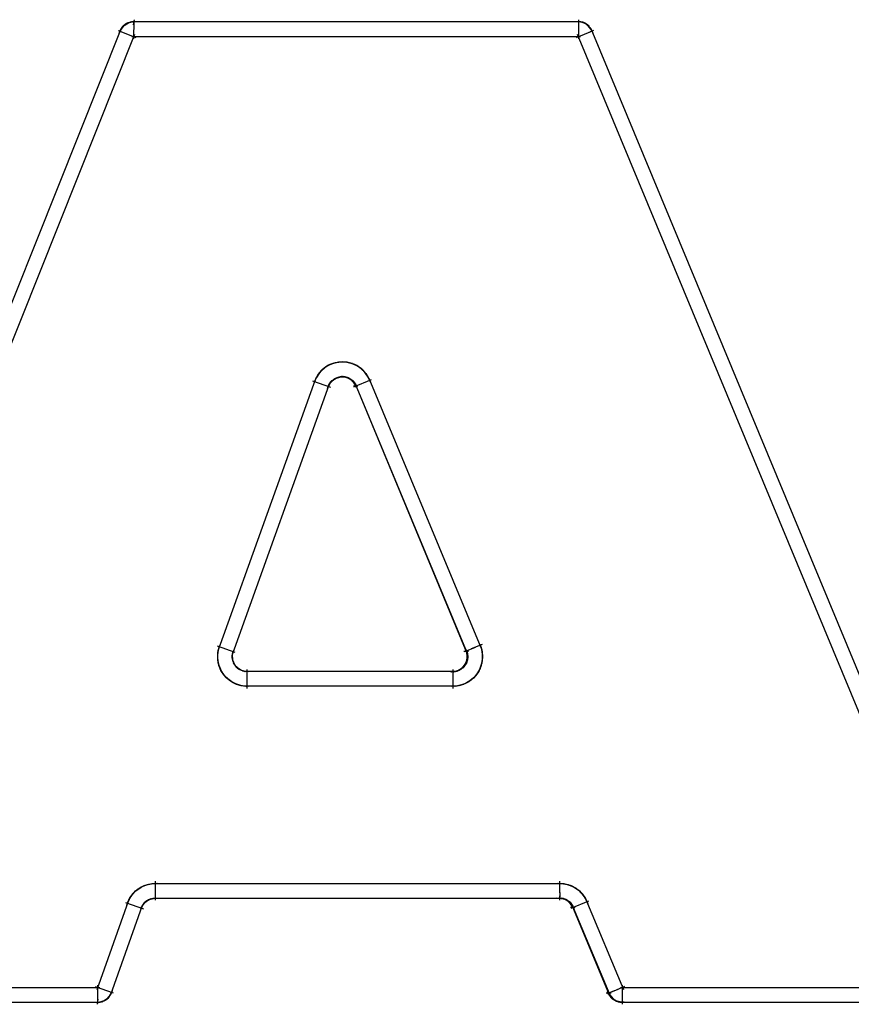
# Model space of a CAD drawing. Units: inches. Extents: x -51 to 94, y -41 to 70.
# Drawn here: x 0 to 2, y 8 to 10 of the extents above; entities that cross this region are included whole.
import ezdxf

# ---------------------------------------------------------------- set-up
doc = ezdxf.new("R2010")
doc.units = ezdxf.units.IN
doc.header["$MEASUREMENT"] = 0
doc.layers.add('Laag 1', color=7, linetype='Continuous')

msp = doc.modelspace()

# ---------------------------------------------------------------- linework, layer by layer
at = {"layer": 'Laag 1', "color": 7, "lineweight": 25, "true_color": 0xffffff}
for points in [[(0.6016, 9.5797), (0.603, 9.5878)], [(0.6019, 9.556), (0.6023, 9.5868)], [(1.3467, 9.5882), (1.347, 9.5794)], [(1.3467, 9.5865), (1.3467, 9.5777)], [(0.5803, 9.5722), (-0.0581, 7.9724)], [(0.5755, 9.5702), (0.6053, 9.5584)], [(0.5772, 9.5658), (0.5813, 9.5736)], [(0.5813, 9.5736), (0.5776, 9.5658)], [(0.5823, 9.5753), (0.5779, 9.5675)], [(0.5779, 9.5675), (0.5823, 9.5753)], [(0.5833, 9.5766), (0.5786, 9.5689)], [(0.5786, 9.5692), (0.5833, 9.5766)], [(0.5847, 9.578), (0.5796, 9.5706)], [(0.5796, 9.5706), (0.584, 9.5773)], [(0.5799, 9.5716), (0.5847, 9.578)], [(0.5813, 9.5739), (0.5871, 9.58)], [(0.5871, 9.5797), (0.5813, 9.5736)], [(0.582, 9.575), (0.5881, 9.5807)], [(0.5881, 9.5804), (0.582, 9.5746)], [(0.5826, 9.576), (0.5891, 9.5814)], [(0.5891, 9.581), (0.5826, 9.5756)], [(0.5901, 9.5817), (0.5833, 9.5766)], [(0.5837, 9.577), (0.5904, 9.5821)], [(0.5911, 9.5824), (0.5843, 9.5773)], [(0.5847, 9.578), (0.5915, 9.5827)], [(0.5921, 9.5827), (0.585, 9.5783)], [(0.5857, 9.5787), (0.5928, 9.5831)], [(0.5931, 9.5831), (0.586, 9.579)], [(0.5864, 9.5797), (0.5942, 9.5834)], [(0.5945, 9.5834), (0.5871, 9.5797)], [(0.5959, 9.5841), (0.5877, 9.5804)], [(0.5877, 9.5804), (0.5952, 9.5838)], [(0.5887, 9.581), (0.5965, 9.5841)], [(0.5972, 9.5841), (0.5891, 9.5814)], [(0.5898, 9.5817), (0.5975, 9.5844)], [(0.5986, 9.5844), (0.5904, 9.5821)], [(0.5908, 9.5821), (0.5986, 9.5844)], [(0.5999, 9.5848), (0.5915, 9.5824)], [(0.5918, 9.5827), (0.5999, 9.5844)], [(1.3504, 9.5844), (0.5982, 9.5844)], [(1.3514, 9.5841), (1.3433, 9.5848)], [(1.3524, 9.5841), (1.3443, 9.5848)], [(1.3535, 9.5838), (1.3453, 9.5848)], [(1.3545, 9.5834), (1.3463, 9.5848)], [(1.3467, 9.5851), (1.3467, 9.5746)], [(1.3467, 9.5817), (1.3467, 9.5685)], [(1.3467, 9.5756), (1.347, 9.556)], [(1.3555, 9.5831), (1.3474, 9.5848)], [(1.3565, 9.5827), (1.3487, 9.5848)], [(1.3575, 9.5821), (1.3497, 9.5844)], [(1.3585, 9.5817), (1.3507, 9.5844)], [(1.3595, 9.581), (1.3518, 9.5841)], [(1.3606, 9.5807), (1.3528, 9.5838)], [(1.3616, 9.58), (1.3541, 9.5838)], [(1.3623, 9.5794), (1.3551, 9.5834)], [(1.3633, 9.5787), (1.3562, 9.5827)], [(1.364, 9.578), (1.3572, 9.5824)], [(1.3646, 9.577), (1.3582, 9.5821)], [(1.3653, 9.5763), (1.3592, 9.5814)], [(1.3704, 9.5689), (1.3602, 9.581)], [(1.3656, 9.5675), (1.3728, 9.5706)], [(1.3714, 9.5655), (1.3663, 9.575)], [(2.0328, 7.9727), (1.368, 9.5726)], [(0.6033, 9.5631), (-0.0351, 7.9632)], [(1.3504, 9.5597), (0.5986, 9.5597)], [(1.3436, 9.5584), (1.3707, 9.5695)], [(2.0101, 7.9632), (1.3453, 9.5631)], [(0.9288, 9.009), (0.921, 9.0043)], [(0.9305, 9.0101), (0.9227, 9.0053)], [(0.9321, 9.0107), (0.924, 9.0063)], [(0.9338, 9.0114), (0.9257, 9.0073)], [(0.9355, 9.0121), (0.9274, 9.0084)], [(0.9372, 9.0124), (0.9291, 9.0094)], [(0.9393, 9.0131), (0.9308, 9.0101)], [(0.941, 9.0134), (0.9325, 9.0107)], [(0.9427, 9.0138), (0.9342, 9.0114)], [(0.9447, 9.0141), (0.9359, 9.0121)], [(0.9464, 9.0145), (0.9376, 9.0128)], [(0.9484, 9.0145), (0.9393, 9.0131)], [(0.9501, 9.0145), (0.9413, 9.0134)], [(0.9518, 9.0148), (0.943, 9.0138)], [(0.9538, 9.0145), (0.9447, 9.0141)], [(0.9555, 9.0145), (0.9467, 9.0145)], [(0.9576, 9.0141), (0.9484, 9.0145)], [(0.9592, 9.0141), (0.9504, 9.0145)], [(0.9613, 9.0138), (0.9521, 9.0145)], [(0.963, 9.0131), (0.9542, 9.0145)], [(0.9647, 9.0128), (0.9559, 9.0145)], [(0.9664, 9.0121), (0.9579, 9.0141)], [(0.9684, 9.0118), (0.9596, 9.0138)], [(0.9701, 9.0111), (0.9613, 9.0134)], [(0.9718, 9.0101), (0.9633, 9.0131)], [(0.9735, 9.0094), (0.965, 9.0128)], [(0.9752, 9.0087), (0.9667, 9.0121)], [(0.9769, 9.0077), (0.9684, 9.0114)], [(0.9782, 9.0067), (0.9704, 9.0107)], [(0.9799, 9.0057), (0.9721, 9.0101)], [(0.9813, 9.0046), (0.9738, 9.0094)], [(0.9105, 8.9935), (0.9061, 8.9857)], [(0.9115, 8.9948), (0.9068, 8.987)], [(0.9128, 8.9962), (0.9078, 8.9887)], [(0.9139, 8.9979), (0.9084, 8.9904)], [(0.9152, 8.9992), (0.9095, 8.9921)], [(0.9166, 9.0006), (0.9105, 8.9935)], [(0.9179, 9.0016), (0.9118, 8.9952)], [(0.9193, 9.0029), (0.9128, 8.9965)], [(0.9206, 9.004), (0.9142, 8.9979)], [(0.9223, 9.0053), (0.9156, 8.9992)], [(0.9237, 9.0063), (0.9169, 9.0006)], [(0.9254, 9.0073), (0.9183, 9.0019)], [(0.9271, 9.0084), (0.9196, 9.0033)], [(0.983, 9.0033), (0.9755, 9.0084)], [(0.9843, 9.0023), (0.9769, 9.0073)], [(0.9857, 9.0009), (0.9786, 9.0063)], [(0.987, 8.9996), (0.9802, 9.0053)], [(0.9884, 8.9982), (0.9816, 9.0043)], [(0.9894, 8.9968), (0.983, 9.0033)], [(0.9907, 8.9955), (0.9846, 9.0019)], [(0.9918, 8.9938), (0.986, 9.0006)], [(0.9928, 8.9924), (0.9874, 8.9992)], [(0.9938, 8.9908), (0.9884, 8.9979)], [(0.9948, 8.9891), (0.9897, 8.9965)], [(0.9958, 8.9874), (0.9911, 8.9952)], [(0.9965, 8.986), (0.9921, 8.9938)], [(0.7442, 8.5339), (0.9061, 8.9853)], [(0.7676, 8.5258), (0.9291, 8.9765)], [(0.9013, 8.983), (0.9315, 8.9721)], [(0.9068, 8.987), (0.9037, 8.9786)], [(0.9074, 8.9887), (0.904, 8.9803)], [(0.9084, 8.9901), (0.9047, 8.9819)], [(0.9095, 8.9918), (0.9054, 8.9836)], [(0.9267, 8.9698), (0.9294, 8.9775)], [(0.9271, 8.9718), (0.9305, 8.9792)], [(0.9271, 8.9708), (0.9301, 8.9782)], [(0.9274, 8.9728), (0.9311, 8.9799)], [(0.9277, 8.9735), (0.9318, 8.9806)], [(0.9281, 8.9745), (0.9321, 8.9813)], [(0.9284, 8.9755), (0.9328, 8.9819)], [(0.9288, 8.9762), (0.9335, 8.9826)], [(0.9294, 8.9772), (0.9342, 8.9833)], [(0.9298, 8.9779), (0.9352, 8.984)], [(0.9301, 8.9786), (0.9359, 8.9847)], [(0.9308, 8.9796), (0.9366, 8.9853)], [(0.9315, 8.9803), (0.9376, 8.9857)], [(0.9321, 8.9809), (0.9382, 8.9863)], [(0.9328, 8.9816), (0.9389, 8.9867)], [(0.9335, 8.9826), (0.9399, 8.9874)], [(0.9342, 8.9833), (0.941, 8.9877)], [(0.9349, 8.9836), (0.9416, 8.988)], [(0.9355, 8.9843), (0.9427, 8.9884)], [(0.9362, 8.985), (0.9433, 8.9887)], [(0.9372, 8.9857), (0.9443, 8.9891)], [(0.9379, 8.986), (0.9454, 8.9894)], [(0.9386, 8.9867), (0.9464, 8.9894)], [(0.9396, 8.987), (0.9474, 8.9897)], [(0.9403, 8.9874), (0.9481, 8.9897)], [(0.9413, 8.9877), (0.9491, 8.9897)], [(0.9423, 8.9884), (0.9501, 8.9901)], [(0.943, 8.9887), (0.9511, 8.9901)], [(0.944, 8.9887), (0.9521, 8.9901)], [(0.945, 8.9891), (0.9528, 8.9901)], [(0.9457, 8.9894), (0.9538, 8.9897)], [(0.9467, 8.9897), (0.9548, 8.9897)], [(0.9552, 8.9897), (0.9474, 8.9897)], [(0.9477, 8.9897), (0.9559, 8.9897)], [(0.9562, 8.9894), (0.9481, 8.9897)], [(0.9484, 8.9897), (0.9565, 8.9894)], [(0.9572, 8.9891), (0.9491, 8.9901)], [(0.9494, 8.9901), (0.9576, 8.9891)], [(0.9579, 8.9891), (0.9501, 8.9901)], [(0.9504, 8.9901), (0.9582, 8.9891)], [(0.9589, 8.9887), (0.9508, 8.9901)], [(0.9515, 8.9901), (0.9592, 8.9887)], [(0.9596, 8.9884), (0.9518, 8.9901)], [(0.9521, 8.9901), (0.9603, 8.9884)], [(0.9606, 8.988), (0.9528, 8.9901)], [(0.9531, 8.9901), (0.9609, 8.988)], [(0.9613, 8.9877), (0.9535, 8.9897)], [(0.9542, 8.9897), (0.962, 8.9877)], [(0.9623, 8.9874), (0.9545, 8.9897)], [(0.9548, 8.9897), (0.9626, 8.9874)], [(0.963, 8.9867), (0.9555, 8.9894)], [(0.9559, 8.9894), (0.9633, 8.9867)], [(0.964, 8.9863), (0.9562, 8.9894)], [(0.9569, 8.9894), (0.9643, 8.9863)], [(0.9647, 8.9857), (0.9572, 8.9891)], [(0.9576, 8.9891), (0.965, 8.986)], [(0.9653, 8.9853), (0.9582, 8.9887)], [(0.9586, 8.9887), (0.9657, 8.9853)], [(0.966, 8.9847), (0.9589, 8.9887)], [(0.9596, 8.9887), (0.9667, 8.9847)], [(0.967, 8.9843), (0.9599, 8.9884)], [(0.9603, 8.9884), (0.9674, 8.9843)], [(0.9677, 8.9836), (0.9606, 8.988)], [(0.9613, 8.988), (0.9681, 8.9836)], [(0.9684, 8.983), (0.9616, 8.9874)], [(0.962, 8.9874), (0.9687, 8.983)], [(0.9691, 8.9823), (0.9623, 8.987)], [(0.963, 8.987), (0.9694, 8.9823)], [(0.9694, 8.9816), (0.9633, 8.9867)], [(0.9637, 8.9867), (0.9701, 8.9816)], [(0.9701, 8.9809), (0.964, 8.9863)], [(0.9643, 8.9863), (0.9708, 8.9809)], [(0.9708, 8.9803), (0.965, 8.9857)], [(0.9653, 8.9857), (0.9711, 8.9803)], [(0.9714, 8.9796), (0.9657, 8.9853)], [(0.966, 8.9853), (0.9718, 8.9796)], [(0.9718, 8.9786), (0.9664, 8.9847)], [(0.9667, 8.9847), (0.9721, 8.9786)], [(0.9725, 8.9779), (0.967, 8.984)], [(0.9674, 8.984), (0.9728, 8.9779)], [(0.9728, 8.9772), (0.9677, 8.9833)], [(0.9681, 8.9833), (0.9731, 8.9772)], [(0.9731, 8.9762), (0.9684, 8.983)], [(0.9687, 8.983), (0.9738, 8.9762)], [(0.9735, 8.9755), (0.9691, 8.9823)], [(0.9694, 8.9823), (0.9741, 8.9755)], [(0.9741, 8.9745), (0.9697, 8.9816)], [(0.9701, 8.9816), (0.9745, 8.9745)], [(0.9741, 8.9738), (0.9704, 8.9809)], [(0.9708, 8.9731), (1.0002, 8.9853)], [(0.9708, 8.9809), (0.9748, 8.9738)], [(0.9745, 8.9728), (0.9711, 8.9799)], [(0.9714, 8.9799), (0.9752, 8.9728)], [(0.9748, 8.9721), (0.9714, 8.9792)], [(0.9718, 8.9792), (0.9752, 8.9721)], [(0.9752, 8.9711), (0.9721, 8.9786)], [(0.9725, 8.9786), (0.9755, 8.9711)], [(0.9725, 8.9779), (1.1601, 8.5268)], [(0.9728, 8.9779), (1.1604, 8.5268)], [(0.9972, 8.984), (0.9931, 8.9921)], [(0.9979, 8.9823), (0.9941, 8.9908)], [(0.9982, 8.9806), (0.9948, 8.9891)], [(0.9955, 8.9874), (1.1834, 8.5363)], [(0.9701, 8.9745), (0.9775, 8.9745)], [(0.772, 8.5278), (0.7422, 8.5386)], [(0.7425, 8.5254), (0.7442, 8.5339)], [(0.7425, 8.5241), (0.7439, 8.5325)], [(0.7425, 8.5227), (0.7435, 8.5312)], [(0.7428, 8.5285), (0.7449, 8.5366)], [(0.7428, 8.5271), (0.7445, 8.5352)], [(0.7432, 8.5298), (0.7455, 8.538)], [(0.7435, 8.5312), (0.7462, 8.5393)], [(0.7439, 8.5325), (0.7466, 8.5407)], [(0.7669, 8.5227), (0.7693, 8.5312)], [(0.7672, 8.5244), (0.7699, 8.5325)], [(1.1682, 8.5339), (1.1557, 8.5288)], [(1.1604, 8.5254), (1.1574, 8.5336)], [(1.1577, 8.5336), (1.1611, 8.5254)], [(1.1608, 8.5241), (1.158, 8.5322)], [(1.1587, 8.5322), (1.1611, 8.5241)], [(1.1608, 8.5224), (1.1587, 8.5308)], [(1.1594, 8.5308), (1.1614, 8.5224)], [(1.174, 8.5363), (1.1618, 8.5312)], [(1.1855, 8.541), (1.1672, 8.5336)], [(1.1807, 8.543), (1.1841, 8.5349)], [(1.1814, 8.5417), (1.1845, 8.5336)], [(1.1821, 8.5403), (1.1848, 8.5322)], [(1.1828, 8.539), (1.1851, 8.5308)], [(1.1831, 8.5376), (1.1855, 8.5292)], [(1.1838, 8.5363), (1.1855, 8.5278)], [(1.1841, 8.5349), (1.1858, 8.5264)], [(1.1845, 8.5332), (1.1858, 8.5248)], [(1.1848, 8.5319), (1.1858, 8.5234)], [(1.1851, 8.5305), (1.1862, 8.5217)], [(0.7425, 8.521), (0.7432, 8.5298)], [(0.7425, 8.5197), (0.7428, 8.5281)], [(0.7425, 8.5183), (0.7428, 8.5268)], [(0.7425, 8.5166), (0.7425, 8.5254)], [(0.7428, 8.5153), (0.7425, 8.5237)], [(0.7428, 8.5136), (0.7425, 8.5224)], [(0.7432, 8.5122), (0.7425, 8.521)], [(0.7435, 8.5109), (0.7425, 8.5193)], [(0.7439, 8.5092), (0.7425, 8.518)], [(0.7442, 8.5078), (0.7425, 8.5163)], [(0.7445, 8.5065), (0.7428, 8.5149)], [(0.7669, 8.5214), (0.7686, 8.5298)], [(0.7669, 8.52), (0.7679, 8.5285)], [(0.7669, 8.5183), (0.7676, 8.5271)], [(0.7679, 8.5139), (0.7669, 8.5224)], [(0.7682, 8.5126), (0.7669, 8.521)], [(0.7689, 8.5112), (0.7669, 8.5197)], [(0.7672, 8.517), (0.7672, 8.5254)], [(0.7676, 8.5153), (0.7672, 8.5241)], [(0.7696, 8.5095), (0.7672, 8.518)], [(0.7703, 8.5082), (0.7672, 8.5166)], [(0.7709, 8.5071), (0.7676, 8.5149)], [(1.155, 8.5302), (1.1628, 8.5302)], [(1.1563, 8.5065), (1.1601, 8.5142)], [(1.1604, 8.5142), (1.157, 8.5065)], [(1.1574, 8.5075), (1.1604, 8.5159)], [(1.1608, 8.5159), (1.1577, 8.5075)], [(1.158, 8.5092), (1.1604, 8.5173)], [(1.1587, 8.5105), (1.1608, 8.519)], [(1.1611, 8.5173), (1.1587, 8.5092)], [(1.1591, 8.5119), (1.1608, 8.5203)], [(1.1608, 8.521), (1.1594, 8.5295)], [(1.1614, 8.519), (1.1594, 8.5105)], [(1.1597, 8.5295), (1.1614, 8.521)], [(1.1608, 8.5193), (1.1597, 8.5281)], [(1.1597, 8.5132), (1.1608, 8.522)], [(1.1614, 8.5203), (1.1597, 8.5119)], [(1.1608, 8.518), (1.1601, 8.5264)], [(1.1601, 8.5149), (1.1608, 8.5234)], [(1.1604, 8.5281), (1.1614, 8.5193)], [(1.1604, 8.5163), (1.1604, 8.5251)], [(1.1614, 8.522), (1.1604, 8.5132)], [(1.1608, 8.5264), (1.1611, 8.518)], [(1.1611, 8.5234), (1.1608, 8.5149)], [(1.1611, 8.5251), (1.1611, 8.5163)], [(1.1858, 8.5153), (1.1841, 8.5068)], [(1.1858, 8.5166), (1.1845, 8.5082)], [(1.1858, 8.5183), (1.1848, 8.5095)], [(1.1862, 8.5197), (1.1851, 8.5112)], [(1.1855, 8.5288), (1.1862, 8.5203)], [(1.1855, 8.5275), (1.1858, 8.5187)], [(1.1858, 8.5227), (1.1855, 8.5142)], [(1.1862, 8.5214), (1.1855, 8.5126)], [(1.1858, 8.5258), (1.1858, 8.5173)], [(1.1858, 8.5244), (1.1858, 8.5156)], [(0.7449, 8.5051), (0.7432, 8.5136)], [(0.7455, 8.5034), (0.7432, 8.5119)], [(0.7459, 8.5021), (0.7435, 8.5105)], [(0.7466, 8.5007), (0.7439, 8.5088)], [(0.7472, 8.4993), (0.7442, 8.5075)], [(0.7479, 8.498), (0.7445, 8.5061)], [(0.7486, 8.4966), (0.7452, 8.5048)], [(0.7493, 8.4953), (0.7455, 8.5031)], [(0.7499, 8.4939), (0.7462, 8.5017)], [(0.751, 8.4929), (0.7466, 8.5004)], [(0.7516, 8.4916), (0.7472, 8.499)], [(0.7527, 8.4905), (0.7479, 8.4977)], [(0.7716, 8.5058), (0.7679, 8.5136)], [(0.7726, 8.5044), (0.7686, 8.5122)], [(0.7737, 8.5034), (0.7689, 8.5105)], [(0.7747, 8.5024), (0.7696, 8.5092)], [(0.776, 8.5014), (0.7703, 8.5078)], [(0.777, 8.5004), (0.7713, 8.5068)], [(0.7784, 8.4997), (0.772, 8.5054)], [(0.7798, 8.4987), (0.773, 8.5041)], [(0.7811, 8.498), (0.774, 8.5031)], [(0.7825, 8.4973), (0.775, 8.5021)], [(0.7838, 8.497), (0.7764, 8.501)], [(0.7852, 8.4963), (0.7774, 8.5)], [(0.7869, 8.496), (0.7787, 8.4993)], [(0.7882, 8.4956), (0.7801, 8.4987)], [(0.7896, 8.4956), (0.7814, 8.498)], [(0.7919, 8.4892), (0.7919, 8.4993)], [(1.1364, 8.4993), (1.1364, 8.4909)], [(1.1364, 8.498), (1.1364, 8.4892)], [(1.1381, 8.4956), (1.1465, 8.498)], [(1.1472, 8.498), (1.1387, 8.4956)], [(1.1398, 8.496), (1.1479, 8.4987)], [(1.1486, 8.4987), (1.1404, 8.496)], [(1.1411, 8.496), (1.1492, 8.4993)], [(1.1499, 8.4993), (1.1418, 8.496)], [(1.1428, 8.4966), (1.1506, 8.5004)], [(1.1509, 8.5004), (1.1431, 8.4966)], [(1.1442, 8.497), (1.1516, 8.5014)], [(1.1523, 8.5014), (1.1448, 8.497)], [(1.1455, 8.4977), (1.153, 8.5024)], [(1.1533, 8.5024), (1.1462, 8.4977)], [(1.1469, 8.4983), (1.154, 8.5034)], [(1.1547, 8.5034), (1.1475, 8.4983)], [(1.1482, 8.499), (1.155, 8.5044)], [(1.1557, 8.5044), (1.1489, 8.499)], [(1.1496, 8.4997), (1.156, 8.5058)], [(1.1567, 8.5058), (1.1503, 8.4997)], [(1.1509, 8.5007), (1.157, 8.5071)], [(1.1574, 8.5071), (1.1516, 8.5007)], [(1.1523, 8.5017), (1.1577, 8.5085)], [(1.1584, 8.5085), (1.1526, 8.5017)], [(1.1533, 8.5027), (1.1584, 8.5098)], [(1.1591, 8.5098), (1.154, 8.5027)], [(1.1543, 8.5038), (1.1591, 8.5112)], [(1.1597, 8.5112), (1.155, 8.5038)], [(1.1553, 8.5051), (1.1594, 8.5129)], [(1.1601, 8.5129), (1.156, 8.5051)], [(1.1811, 8.499), (1.1767, 8.4916)], [(1.1817, 8.5004), (1.1773, 8.4926)], [(1.1824, 8.5017), (1.1784, 8.4939)], [(1.1828, 8.5031), (1.179, 8.4953)], [(1.1834, 8.5048), (1.1801, 8.4966)], [(1.1838, 8.5061), (1.1807, 8.498)], [(1.1841, 8.5075), (1.1814, 8.4993)], [(1.1845, 8.5092), (1.1817, 8.5007)], [(1.1848, 8.5105), (1.1824, 8.5024)], [(1.1851, 8.5122), (1.1831, 8.5038)], [(1.1855, 8.5136), (1.1834, 8.5051)], [(0.7537, 8.4892), (0.7486, 8.4963)], [(0.7547, 8.4882), (0.7496, 8.4949)], [(0.7554, 8.4868), (0.7503, 8.4939)], [(0.7567, 8.4858), (0.751, 8.4926)], [(0.7577, 8.4848), (0.752, 8.4912)], [(0.7588, 8.4838), (0.753, 8.4902)], [(0.7598, 8.4828), (0.7537, 8.4888)], [(0.7611, 8.4817), (0.7547, 8.4878)], [(0.7621, 8.4811), (0.7557, 8.4868)], [(0.7635, 8.48), (0.7567, 8.4855)], [(0.7649, 8.4794), (0.7581, 8.4844)], [(0.7659, 8.4784), (0.7591, 8.4834)], [(0.7672, 8.4777), (0.7601, 8.4828)], [(0.7686, 8.477), (0.7615, 8.4817)], [(0.7913, 8.4956), (0.7828, 8.4973)], [(0.7926, 8.4956), (0.7842, 8.4966)], [(0.794, 8.4956), (0.7855, 8.4963)], [(0.7957, 8.496), (0.7869, 8.496)], [(1.1398, 8.496), (0.7886, 8.496)], [(0.7919, 8.4861), (0.7919, 8.4963)], [(0.7919, 8.48), (0.7919, 8.4932)], [(0.7919, 8.4675), (0.7919, 8.4872)], [(1.1323, 8.496), (1.1408, 8.496)], [(1.1414, 8.496), (1.1326, 8.496)], [(1.1337, 8.4956), (1.1421, 8.4963)], [(1.1428, 8.4963), (1.1343, 8.4956)], [(1.135, 8.4956), (1.1438, 8.4966)], [(1.1442, 8.4966), (1.1357, 8.4956)], [(1.1364, 8.4963), (1.1364, 8.4861)], [(1.1364, 8.4932), (1.1364, 8.48)], [(1.1364, 8.4872), (1.1364, 8.4675)], [(1.1367, 8.4956), (1.1452, 8.4973)], [(1.1459, 8.4973), (1.1374, 8.4956)], [(1.1665, 8.4811), (1.1591, 8.4767)], [(1.1675, 8.4821), (1.1604, 8.4773)], [(1.1689, 8.4831), (1.1618, 8.478)], [(1.1699, 8.4841), (1.1631, 8.4787)], [(1.1713, 8.4851), (1.1645, 8.4797)], [(1.1723, 8.4861), (1.1655, 8.4807)], [(1.1733, 8.4875), (1.1669, 8.4814)], [(1.1743, 8.4885), (1.1682, 8.4824)], [(1.1753, 8.4899), (1.1692, 8.4834)], [(1.1763, 8.4909), (1.1706, 8.4844)], [(1.177, 8.4922), (1.1716, 8.4855)], [(1.178, 8.4936), (1.1726, 8.4868)], [(1.1787, 8.4949), (1.1736, 8.4878)], [(1.1797, 8.496), (1.1746, 8.4888)], [(1.1804, 8.4973), (1.1757, 8.4902)], [(0.7699, 8.4763), (0.7625, 8.4807)], [(0.7713, 8.4756), (0.7638, 8.4797)], [(0.7726, 8.475), (0.7652, 8.479)], [(0.774, 8.4743), (0.7662, 8.4784)], [(0.7754, 8.4739), (0.7676, 8.4773)], [(0.7767, 8.4733), (0.7689, 8.4767)], [(0.7784, 8.4729), (0.7703, 8.476)], [(0.7798, 8.4726), (0.7716, 8.4753)], [(0.7811, 8.4723), (0.773, 8.475)], [(0.7825, 8.4719), (0.7743, 8.4743)], [(0.7842, 8.4716), (0.7757, 8.4736)], [(0.7855, 8.4712), (0.777, 8.4733)], [(0.7869, 8.4712), (0.7784, 8.4729)], [(0.7882, 8.4709), (0.7798, 8.4726)], [(0.7899, 8.4709), (0.7814, 8.4719)], [(0.7913, 8.4709), (0.7828, 8.4719)], [(0.7926, 8.4709), (0.7842, 8.4716)], [(0.7943, 8.4709), (0.7855, 8.4712)], [(0.7957, 8.4712), (0.7869, 8.4712)], [(1.1401, 8.4712), (0.7886, 8.4712)], [(1.1414, 8.4712), (1.1326, 8.4712)], [(1.1428, 8.4712), (1.1343, 8.4709)], [(1.1445, 8.4716), (1.1357, 8.4709)], [(1.1459, 8.4719), (1.1374, 8.4709)], [(1.1472, 8.4723), (1.1387, 8.4709)], [(1.1486, 8.4726), (1.1401, 8.4709)], [(1.1503, 8.4729), (1.1418, 8.4712)], [(1.1516, 8.4733), (1.1431, 8.4712)], [(1.153, 8.4739), (1.1445, 8.4716)], [(1.1543, 8.4743), (1.1462, 8.4719)], [(1.1557, 8.475), (1.1475, 8.4723)], [(1.1574, 8.4756), (1.1492, 8.4726)], [(1.1587, 8.4763), (1.1506, 8.4729)], [(1.1601, 8.477), (1.1519, 8.4736)], [(1.1614, 8.4777), (1.1533, 8.4739)], [(1.1624, 8.4787), (1.155, 8.4746)], [(1.1638, 8.4794), (1.1563, 8.4753)], [(1.1652, 8.4804), (1.1577, 8.476)], [(0.6067, 8.1295), (0.6141, 8.1346)], [(0.608, 8.1309), (0.6158, 8.1356)], [(0.6097, 8.1319), (0.6175, 8.1363)], [(0.6111, 8.1329), (0.6192, 8.137)], [(0.6128, 8.1339), (0.6209, 8.1377)], [(0.6145, 8.1349), (0.6229, 8.1383)], [(0.6162, 8.1356), (0.6246, 8.139)], [(0.6179, 8.1366), (0.6267, 8.1393)], [(0.6196, 8.1373), (0.6284, 8.1397)], [(0.6216, 8.138), (0.6304, 8.14)], [(0.6233, 8.1383), (0.6321, 8.1404)], [(0.6253, 8.139), (0.6341, 8.1407)], [(0.627, 8.1393), (0.6358, 8.1407)], [(0.629, 8.1397), (0.6379, 8.141)], [(0.6307, 8.14), (0.6399, 8.141)], [(0.6328, 8.1404), (0.6416, 8.141)], [(0.6345, 8.1407), (1.3189, 8.1407)], [(0.6382, 8.1126), (0.6382, 8.1444)], [(1.3118, 8.141), (1.3206, 8.1404)], [(1.3135, 8.141), (1.3223, 8.1404)], [(1.3152, 8.1444), (1.3152, 8.1309)], [(1.3152, 8.141), (1.3243, 8.14)], [(1.3152, 8.1383), (1.3152, 8.1248)], [(1.3172, 8.1407), (1.326, 8.1397)], [(1.3189, 8.1407), (1.3277, 8.139)], [(1.3206, 8.1404), (1.3294, 8.1387)], [(1.3226, 8.1404), (1.3314, 8.138)], [(1.3243, 8.14), (1.3331, 8.1377)], [(1.326, 8.1397), (1.3348, 8.137)], [(1.3281, 8.139), (1.3365, 8.1363)], [(1.3297, 8.1387), (1.3382, 8.1353)], [(1.3314, 8.138), (1.3396, 8.1346)], [(1.3331, 8.1377), (1.3413, 8.1336)], [(1.3348, 8.137), (1.343, 8.1326)], [(1.3365, 8.1363), (1.3443, 8.1316)], [(1.3382, 8.1353), (1.3457, 8.1305)], [(1.3399, 8.1346), (1.347, 8.1295)], [(0.5928, 8.1116), (0.5975, 8.1194)], [(0.5938, 8.1133), (0.5986, 8.1211)], [(0.5948, 8.115), (0.5996, 8.1224)], [(0.5955, 8.1167), (0.6009, 8.1241)], [(0.5965, 8.1183), (0.6023, 8.1255)], [(0.5979, 8.1197), (0.6036, 8.1268)], [(0.5989, 8.1214), (0.605, 8.1282)], [(0.5999, 8.1228), (0.6064, 8.1295)], [(0.6013, 8.1244), (0.6077, 8.1305)], [(0.6026, 8.1258), (0.6094, 8.1319)], [(0.6036, 8.1272), (0.6108, 8.1329)], [(0.605, 8.1285), (0.6125, 8.1339)], [(1.3152, 8.1319), (1.3155, 8.1187)], [(1.3155, 8.1258), (1.3152, 8.1156)], [(1.3155, 8.1228), (1.3152, 8.1126)], [(1.3413, 8.1336), (1.3484, 8.1282)], [(1.343, 8.1326), (1.3497, 8.1268)], [(1.3443, 8.1316), (1.3511, 8.1255)], [(1.3457, 8.1305), (1.3521, 8.1241)], [(1.3474, 8.1292), (1.3535, 8.1228)], [(1.3487, 8.1282), (1.3545, 8.1214)], [(1.3497, 8.1268), (1.3555, 8.12)], [(1.3511, 8.1255), (1.3565, 8.1183)], [(1.3524, 8.1241), (1.3575, 8.117)], [(1.3535, 8.1228), (1.3585, 8.1153)], [(1.3545, 8.1214), (1.3595, 8.1136)], [(1.3558, 8.1197), (1.3602, 8.1119)], [(1.3568, 8.1183), (1.3612, 8.1106)], [(0.5403, 7.9632), (0.5928, 8.1112)], [(0.5633, 7.9548), (0.6158, 8.1028)], [(0.5881, 8.1089), (0.6182, 8.0984)], [(0.5901, 8.1045), (0.5935, 8.1129)], [(0.5908, 8.1062), (0.5945, 8.1146)], [(0.5915, 8.1082), (0.5955, 8.116)], [(0.5921, 8.1099), (0.5965, 8.1177)], [(0.6135, 8.0963), (0.6169, 8.1045)], [(0.6138, 8.098), (0.6179, 8.1062)], [(0.6145, 8.0997), (0.6185, 8.1068)], [(0.6152, 8.1007), (0.6192, 8.1075)], [(0.6155, 8.1014), (0.6199, 8.1082)], [(0.6158, 8.1024), (0.6206, 8.1092)], [(0.6162, 8.1034), (0.6213, 8.1099)], [(0.6169, 8.1041), (0.6219, 8.1102)], [(0.6172, 8.1048), (0.6226, 8.1109)], [(0.6179, 8.1058), (0.6233, 8.1116)], [(0.6182, 8.1065), (0.6243, 8.1123)], [(0.6189, 8.1072), (0.625, 8.1126)], [(0.6196, 8.1082), (0.6257, 8.1133)], [(0.6202, 8.1089), (0.6267, 8.1136)], [(0.6209, 8.1095), (0.6277, 8.1139)], [(0.6216, 8.1102), (0.6284, 8.1143)], [(0.6223, 8.1109), (0.6294, 8.1146)], [(0.6229, 8.1112), (0.6304, 8.115)], [(0.624, 8.1119), (0.6311, 8.1153)], [(0.6246, 8.1123), (0.6321, 8.1153)], [(0.6253, 8.1129), (0.6331, 8.1156)], [(0.6263, 8.1133), (0.6341, 8.116)], [(0.627, 8.1136), (0.6348, 8.116)], [(0.628, 8.1143), (0.6358, 8.116)], [(0.629, 8.1146), (0.6368, 8.1163)], [(0.6297, 8.1146), (0.6379, 8.1163)], [(0.6307, 8.115), (0.6399, 8.1163)], [(0.6328, 8.1156), (0.6416, 8.1163)], [(0.6345, 8.116), (1.3189, 8.116)], [(1.3199, 8.1156), (1.3108, 8.1163)], [(1.3115, 8.1163), (1.3206, 8.1156)], [(1.3216, 8.1153), (1.3128, 8.1163)], [(1.3135, 8.1163), (1.3223, 8.1153)], [(1.3233, 8.1146), (1.3145, 8.1163)], [(1.3152, 8.1163), (1.324, 8.1146)], [(1.3243, 8.1143), (1.3165, 8.116)], [(1.325, 8.1139), (1.3172, 8.116)], [(1.3172, 8.116), (1.325, 8.1143)], [(1.3179, 8.116), (1.3257, 8.1139)], [(1.326, 8.1136), (1.3182, 8.116)], [(1.3189, 8.116), (1.3267, 8.1136)], [(1.3267, 8.1133), (1.3192, 8.1156)], [(1.3274, 8.1126), (1.3199, 8.1156)], [(1.3199, 8.1156), (1.3274, 8.1133)], [(1.3206, 8.1156), (1.3284, 8.1126)], [(1.3284, 8.1123), (1.3209, 8.1153)], [(1.3216, 8.1153), (1.3291, 8.1123)], [(1.3291, 8.1116), (1.322, 8.115)], [(1.3226, 8.1153), (1.3297, 8.1116)], [(1.3297, 8.1112), (1.3226, 8.115)], [(1.3233, 8.115), (1.3304, 8.1112)], [(1.3304, 8.1106), (1.3236, 8.1146)], [(1.3243, 8.1146), (1.3311, 8.1106)], [(1.3311, 8.1099), (1.3243, 8.1143)], [(1.325, 8.1143), (1.3318, 8.1099)], [(1.3318, 8.1092), (1.3253, 8.1139)], [(1.326, 8.1139), (1.3325, 8.1092)], [(1.3325, 8.1085), (1.326, 8.1136)], [(1.3267, 8.1136), (1.3331, 8.1085)], [(1.3331, 8.1078), (1.327, 8.1129)], [(1.3277, 8.1129), (1.3338, 8.1078)], [(1.3338, 8.1072), (1.3277, 8.1126)], [(1.3284, 8.1126), (1.3345, 8.1072)], [(1.3341, 8.1065), (1.3284, 8.1119)], [(1.3291, 8.1123), (1.3348, 8.1065)], [(1.3348, 8.1058), (1.3291, 8.1116)], [(1.3297, 8.1116), (1.3355, 8.1058)], [(1.3352, 8.1048), (1.3301, 8.1109)], [(1.3308, 8.1109), (1.3358, 8.1048)], [(1.3358, 8.1041), (1.3308, 8.1102)], [(1.3314, 8.1102), (1.3365, 8.1041)], [(1.3362, 8.1034), (1.3314, 8.1099)], [(1.3365, 8.1024), (1.3318, 8.1092)], [(1.3321, 8.1099), (1.3369, 8.1034)], [(1.3375, 8.1011), (1.3325, 8.1085)], [(1.3328, 8.1092), (1.3375, 8.1024)], [(1.3335, 8.1085), (1.3382, 8.1011)], [(1.3382, 8.0994), (1.3338, 8.1072)], [(1.3345, 8.1072), (1.3389, 8.0994)], [(1.3348, 8.0994), (1.3643, 8.1116)], [(1.3389, 8.0977), (1.3348, 8.1055)], [(1.3355, 8.1055), (1.3396, 8.0977)], [(1.3358, 8.1041), (1.3985, 7.9538)], [(1.3365, 8.1041), (1.3992, 7.9538)], [(1.3579, 8.1167), (1.3619, 8.1089)], [(1.3585, 8.1153), (1.3626, 8.1072)], [(1.3595, 8.1136), (1.4222, 7.9632)], [(1.3338, 8.1007), (1.3416, 8.1007)], [(0.5413, 7.97), (0.5413, 7.9395)], [(1.4208, 7.9507), (1.4208, 7.97)], [(-0.0375, 7.9666), (0.5451, 7.9666)], [(0.5681, 7.9571), (0.5379, 7.9676)], [(0.5572, 7.9473), (0.5627, 7.9538)], [(0.5583, 7.948), (0.5633, 7.9548)], [(0.5593, 7.949), (0.564, 7.9558)], [(0.56, 7.9497), (0.5644, 7.9568)], [(0.5606, 7.9507), (0.565, 7.9582)], [(0.5613, 7.9517), (0.5654, 7.9592)], [(0.562, 7.9527), (0.5657, 7.9602)], [(0.5627, 7.9538), (0.5661, 7.9615)], [(1.4015, 7.9571), (1.3934, 7.9571)], [(1.407, 7.9605), (1.3948, 7.9558)], [(1.3995, 7.9521), (1.3954, 7.9602)], [(1.3961, 7.9605), (1.4002, 7.9524)], [(1.4005, 7.9507), (1.3961, 7.9585)], [(1.3968, 7.9588), (1.4012, 7.951)], [(1.4019, 7.9494), (1.3968, 7.9568)], [(1.3975, 7.9571), (1.4022, 7.9497)], [(1.4026, 7.9487), (1.3978, 7.9551)], [(1.4032, 7.948), (1.3982, 7.9544)], [(1.3985, 7.9554), (1.4029, 7.949)], [(1.4039, 7.9473), (1.3985, 7.9538)], [(1.3988, 7.9548), (1.4036, 7.9483)], [(1.3992, 7.9538), (1.4043, 7.9477)], [(1.3999, 7.9531), (1.4049, 7.947)], [(1.4127, 7.9632), (1.4005, 7.9578)], [(1.4242, 7.968), (1.4063, 7.9602)], [(1.4171, 7.9666), (2.0125, 7.9666)], [(1.4208, 7.9443), (1.4208, 7.9578)], [(-0.0375, 7.9419), (0.5451, 7.9419)], [(0.5417, 7.9466), (0.5403, 7.9382)], [(0.5444, 7.9416), (0.5528, 7.9443)], [(0.5522, 7.9439), (0.5444, 7.9419)], [(0.5532, 7.9443), (0.5454, 7.9419)], [(0.5461, 7.9419), (0.5542, 7.945)], [(0.5539, 7.945), (0.5464, 7.9419)], [(0.5549, 7.9453), (0.5471, 7.9422)], [(0.5474, 7.9422), (0.5556, 7.9456)], [(0.5491, 7.9426), (0.5566, 7.9466)], [(0.5525, 7.9439), (0.5593, 7.949)], [(0.5593, 7.949), (0.5525, 7.9439)], [(0.5539, 7.9446), (0.5603, 7.9504)], [(0.5603, 7.9504), (0.5539, 7.9446)], [(0.5613, 7.9514), (0.5549, 7.9456)], [(0.5552, 7.9453), (0.5613, 7.9514)], [(0.562, 7.9527), (0.5562, 7.9463)], [(0.5562, 7.9463), (0.562, 7.9524)], [(1.4046, 7.9466), (1.3992, 7.9527)], [(1.4053, 7.9463), (1.3995, 7.9521)], [(1.4002, 7.9524), (1.4059, 7.9463)], [(1.4059, 7.9456), (1.4002, 7.9514)], [(1.4009, 7.9514), (1.4066, 7.946)], [(1.4066, 7.9453), (1.4009, 7.9507)], [(1.4012, 7.9507), (1.4073, 7.9453)], [(1.4076, 7.9446), (1.4012, 7.95)], [(1.4019, 7.95), (1.408, 7.945)], [(1.4083, 7.9443), (1.4019, 7.949)], [(1.4026, 7.9494), (1.409, 7.9443)], [(1.409, 7.9439), (1.4026, 7.9483)], [(1.4032, 7.9487), (1.4097, 7.9439)], [(1.41, 7.9436), (1.4032, 7.948)], [(1.4039, 7.948), (1.4107, 7.9436)], [(1.4107, 7.9433), (1.4039, 7.9473)], [(1.4046, 7.9473), (1.4114, 7.9433)], [(1.4117, 7.9429), (1.4046, 7.9466)], [(1.4053, 7.9466), (1.4124, 7.9429)], [(1.4127, 7.9426), (1.4053, 7.946)], [(1.4059, 7.9463), (1.4134, 7.9426)], [(1.4134, 7.9422), (1.4059, 7.9456)], [(1.4066, 7.9456), (1.4141, 7.9426)], [(1.4144, 7.9422), (1.407, 7.945)], [(1.4076, 7.9453), (1.4151, 7.9422)], [(1.4151, 7.9419), (1.4076, 7.9446)], [(1.4083, 7.9446), (1.4161, 7.9419)], [(1.4161, 7.9419), (1.4083, 7.9443)], [(1.4093, 7.9443), (1.4168, 7.9419)], [(1.4171, 7.9416), (1.4093, 7.9439)], [(1.41, 7.9439), (1.4178, 7.9416)], [(1.4181, 7.9416), (1.41, 7.9436)], [(1.411, 7.9436), (1.4188, 7.9416)], [(1.4198, 7.9416), (1.411, 7.9433)], [(1.4117, 7.9433), (1.4205, 7.9416)], [(1.4215, 7.9416), (1.4127, 7.9426)], [(1.4134, 7.9426), (1.4225, 7.9416)], [(1.4236, 7.9416), (1.4144, 7.9422)], [(1.4154, 7.9422), (1.4242, 7.9416)], [(1.4171, 7.9419), (2.0122, 7.9419)], [(1.4205, 7.9382), (1.4208, 7.947)], [(1.4208, 7.9412), (1.4208, 7.9514)], [(1.4208, 7.9399), (1.4208, 7.9483)]]:
    msp.add_lwpolyline(points, dxfattribs=at)
for points in [[(0.5837, 9.5763), (0.5833, 9.576), (0.583, 9.5753), (0.5826, 9.575)], [(0.5837, 9.5763), (0.5833, 9.576), (0.583, 9.5756), (0.5826, 9.575)], [(0.5982, 9.5841), (0.5975, 9.5841), (0.5969, 9.5838), (0.5965, 9.5838)], [(0.5982, 9.5841), (0.5975, 9.5841), (0.5969, 9.5838), (0.5965, 9.5838)], [(0.5999, 9.5844), (0.5992, 9.5844), (0.5989, 9.5841), (0.5982, 9.5841)], [(0.5999, 9.5844), (0.5992, 9.5841), (0.5989, 9.5841), (0.5982, 9.5841)], [(0.6023, 9.5844), (0.6016, 9.5844), (0.6009, 9.5844), (0.5999, 9.5844)], [(0.6019, 9.5844), (0.6013, 9.5844), (0.6006, 9.5844), (0.5999, 9.5844)], [(1.3673, 9.5682), (1.368, 9.5685), (1.3684, 9.5689), (1.369, 9.5689)], [(0.541, 7.9419), (0.5417, 7.9419), (0.542, 7.9419), (0.5427, 7.9419)], [(0.5427, 7.9419), (0.5434, 7.9419), (0.5444, 7.9419), (0.5454, 7.9422)], [(0.5427, 7.9419), (0.5434, 7.9419), (0.5444, 7.9419), (0.5454, 7.9422)], [(0.5454, 7.9422), (0.5461, 7.9422), (0.5471, 7.9426), (0.5478, 7.9426)], [(0.5454, 7.9422), (0.5461, 7.9422), (0.5471, 7.9426), (0.5478, 7.9426)], [(0.5515, 7.9439), (0.5518, 7.9443), (0.5525, 7.9443), (0.5528, 7.9446)], [(0.5528, 7.9446), (0.5535, 7.945), (0.5545, 7.9456), (0.5552, 7.9463)], [(0.5535, 7.945), (0.5542, 7.9453), (0.5549, 7.9456), (0.5556, 7.946)]]:
    msp.add_open_spline(points, degree=3, dxfattribs=at)

doc.saveas('drawing.dxf')
